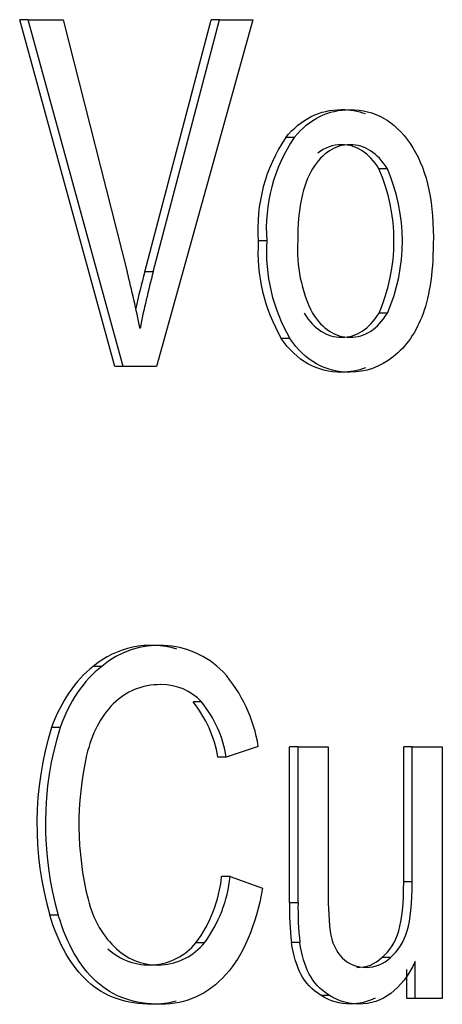
# Model space of a CAD drawing. Units: millimetres. Extents: x -26 to 420, y 0 to 522.
# Drawn here: x 97 to 97, y 209 to 209 of the extents above; entities that cross this region are included whole.
import ezdxf

# ---------------------------------------------------------------- set-up
doc = ezdxf.new("R2010")
doc.units = ezdxf.units.MM
doc.layers.add('4147703', color=7, linetype='Continuous')
doc.layers.add('Drawing', color=7, linetype='Continuous')

# ---------------------------------------------------------------- blocks, each defined once
blk = doc.blocks.new('SE')
at = {"layer": '4147703', "color": 7, "linetype": 'Continuous'}
for p, q in [((96.5272458174306, 209.4434446567441), (96.52371028352466, 209.4434446567441)), ((96.56343023870375, 209.2984873682349), (96.52371028352466, 209.4434446567442)), ((96.56696577260968, 209.2984873682349), (96.5272458174306, 209.4434446567442)), ((96.5272458174306, 209.4434446567441), (96.54191794215458, 209.4434446567441)), ((96.54191794215458, 209.4434446567441), (96.56857327631451, 209.3381263872484)), ((96.57593954026123, 209.3381263872484), (96.60361783132421, 209.4434446567442)), ((96.57947507416716, 209.3381263872484), (96.60715336523015, 209.4434446567442)), ((96.62100712443169, 209.4434446567441), (96.58087798649137, 209.2984873682349)), ((96.60715336523015, 209.4434446567441), (96.60361783132421, 209.4434446567441)), ((96.60715336523015, 209.4434446567441), (96.62100712443169, 209.4434446567441)), ((96.63833893710365, 209.394216219158), (96.63480340319772, 209.394216219158)), ((96.67726975410037, 209.3811134360222), (96.67373422019443, 209.3811134360222)), ((96.62688181978929, 209.3509811681798), (96.62334628588336, 209.3509811681798)), ((96.57947507416716, 209.3381263872484), (96.57593954026123, 209.3381263872484)), ((96.67729898144046, 209.3208489003374), (96.67376344753453, 209.3208489003374)), ((96.63649761467813, 209.3102674729469), (96.6329620807722, 209.3102674729469)), ((96.56696577260968, 209.2984873682349), (96.56343023870375, 209.2984873682349)), ((96.58087798649139, 209.2984873682349), (96.56696577260968, 209.2984873682349)), ((96.55797103250833, 209.1732138797537), (96.5544354986024, 209.1732138797537)), ((96.5996429581986, 209.1583255422847), (96.59610742429267, 209.1583255422847)), ((96.54054193235997, 209.1476142106056), (96.53700639845404, 209.1476142106056)), ((96.62335940152128, 209.1397564769414), (96.60999514184377, 209.1352899757007)), ((96.63994044142751, 209.1395496944766), (96.63640490752158, 209.1395496944766)), ((96.63640490752158, 209.0744545745427), (96.63640490752158, 209.1395496944766)), ((96.63994044142751, 209.0744545745427), (96.63994044142751, 209.1395496944766)), ((96.63994044142751, 209.1395496944766), (96.65254437123278, 209.1395496944766)), ((96.65254437123279, 209.1395496944766), (96.65254437123279, 209.0812783958827)), ((96.68760727572587, 209.1395496944766), (96.68407174181993, 209.1395496944766)), ((96.68407174181993, 209.0832221510523), (96.68407174181993, 209.1395496944766)), ((96.68760727572587, 209.0832221510523), (96.68760727572587, 209.1395496944766)), ((96.68760727572587, 209.1395496944766), (96.70018196207451, 209.1395496944766)), ((96.70018196207451, 209.1395496944766), (96.70018196207451, 209.0344628458413)), ((96.60999514184377, 209.1352899757007), (96.60645960793784, 209.1352899757007)), ((96.61154504504488, 209.0853313321937), (96.60800951113895, 209.0853313321937)), ((96.61154504504488, 209.0853313321937), (96.62511400891876, 209.0804512660233)), ((96.68760727572587, 209.0832221510523), (96.68407174181993, 209.0832221510523)), ((96.63994044142751, 209.0744545745427), (96.63640490752158, 209.0744545745427)), ((96.53984008940098, 209.0692022999357), (96.53630455549505, 209.0692022999357)), ((96.60084193992022, 209.0577051948901), (96.59730640601428, 209.0577051948901)), ((96.64073001475639, 209.057829264369), (96.63719448085045, 209.057829264369)), ((96.67851256071556, 209.0515430774377), (96.67497702680963, 209.0515430774377)), ((96.68892323127398, 209.0344628458413), (96.68892323127398, 209.0498888177189)), ((96.68538769736804, 209.0344628458413), (96.68538769736804, 209.0465291736595)), ((96.65307075345203, 209.0356621841375), (96.6495352195461, 209.0356621841375)), ((96.68892323127398, 209.0344628458413), (96.68538769736804, 209.0344628458413)), ((96.70018196207451, 209.0344628458413), (96.68892323127398, 209.0344628458413))]:
    blk.add_line(p, q, dxfattribs=at)
for centre, radius, start, end in [((96.69138354108647, 209.3560871358038), 0.06822857906296102, 146.0241590152621, 184.2918108366383), ((96.69491907499241, 209.3560871358038), 0.06822857906296102, 146.0241590152621, 184.2918108366383), ((96.60415073384475, 209.3509474142097), 0.07584095492918512, 336.6177476210723, 23.4378274558043), ((96.60768626775065, 209.3509474142097), 0.07584095492920088, 336.6177476210765, 23.43782745580002), ((96.69559122242119, 209.3465516573508), 0.07238060114104669, 176.4914500065485, 210.0858516577396), ((96.69912675632712, 209.3465516573508), 0.07238060114104669, 176.4914500065485, 210.0858516577396), ((96.69840202337504, 209.3473065421439), 0.05871681511759053, 176.4119607498248, 206.872412232498), ((96.57855913430754, 209.1444432197535), 0.03754598082989085, 73.40514500609333, 129.9791749265671), ((96.58209466821346, 209.1444432197535), 0.03754598082989077, 44.79680395570752, 129.9791749265505), ((96.56135813669559, 209.129648608776), 0.0628197885927369, 9.259291008204748, 41.04330008240878), ((96.55776280597547, 209.1272495518137), 0.04935612360838065, 9.375629196575744, 39.02267203419596), ((96.56129833988139, 209.1272495518137), 0.04935612360838065, 9.375629196575744, 39.02267203418558), ((96.66725047974856, 209.1072393361307), 0.1363585391572943, 162.7768811610129, 196.1974694125918), ((96.67078601365448, 209.1072393361307), 0.1363585391572787, 162.7768811610111, 196.1974694125934), ((96.67926453194409, 209.107185030877), 0.1308305000230696, 167.2610427613016, 193.8527155473367), ((96.55278312591852, 209.0908411088297), 0.05550055191701154, 323.3419783607707, 354.3026188850478), ((96.55631865982447, 209.0908411088296), 0.05550055191699958, 323.3419783607943, 354.3026188850755), ((96.80446355523713, 209.0779928947606), 0.1519547070221007, 178.761078074636, 185.8666027525414), ((96.57778938156429, 209.0735185004387), 0.02511921327894362, 226.7453043180279, 320.9845235297263), ((96.58132491547022, 209.0735185004387), 0.02511921327894203, 226.7453043180279, 320.9845235297263), ((96.6683742112216, 209.0618711083231), 0.01447253787116513, 226.2366083152867, 314.4690007792617), ((96.66483867731567, 209.0618711083231), 0.01447253787116183, 268.4754715593807, 314.4690007792617)]:
    blk.add_arc(centre, radius, start, end, dxfattribs=at)
for centre, major_axis, ratio, start_param, end_param in [((96.33530460853548, 209.219295370888), (1.12271303365219e-12, 0.350641345512838), 0.7071067811891398, -1.29612260002642, -1.225052914400007), ((96.76722477443641, 209.2359044249685), (-1.411648575810887e-11, 0.2891875017879748), 0.7071067812202866, 1.209507792066106, 1.26552470700988), ((96.77076030834033, 209.2359044249694), (-1.2820300376859e-11, 0.2891875017863144), 0.7071067812173305, 1.209507792070573, 1.295909727192928), ((96.57474059642742, 209.1208989759356), (0, 0.05967782801727661), 0.7071067811865142, 0.5019996700566917, 1.106652217671288), ((96.57827613033335, 209.1208989759356), (4.163336342344338e-15, 0.05967782801727766), 0.7071067811864596, 0.5019996700567732, 1.106652217671346), ((96.57907683713442, 209.0895919488984), (4.163336342344338e-15, -0.04036152267756672), 0.7071067811865, 5.059525500504755, 5.731242831154405), ((96.69889776799359, 209.0720402735125), (-7.216449660063518e-14, -0.08841122139938672), 0.7071067811901134, 4.685077954105364, 4.873826923537026), ((96.70243330189943, 209.0720402735125), (-5.828670879282072e-14, -0.088411221399326), 0.707106781189573, 4.685077954105235, 4.873826923537027), ((96.66636794578724, 209.0665923860625), (-2.775557561562891e-15, -0.01893049104205735), 0.7071067811865311, 4.932389010484878, 5.642240460834254)]:
    blk.add_ellipse(centre, major_axis=major_axis, ratio=ratio, start_param=start_param, end_param=end_param, dxfattribs=at)
for points, knots in [([(96.63480340319772, 209.394216219158), (96.6412041906769, 209.4019869548979), (96.64897866314021, 209.4058723227679), (96.65815604792773, 209.4058723227679), (96.66168903741115, 209.4058723227679), (96.6649954202374, 209.4053102673263), (96.66807760450531, 209.4041844536601)], [0, 0, 0, 0, 0.4747761981362596, 0.4747761981362596, 0.4747761981362596, 0.6556432485172845, 0.6556432485172845, 0.6556432485172845, 0.6556432485172845]), ([(96.63833893710365, 209.394216219158), (96.64473972458283, 209.4019869548979), (96.65251419704614, 209.4058723227679), (96.66169158183367, 209.4058723227679), (96.67192115086434, 209.4058723227679), (96.6802509427893, 209.401160280883), (96.68673941228876, 209.3916948634127), (96.6932278817882, 209.3822294459423), (96.69644288919785, 209.3691679965072), (96.69644288919785, 209.3524691814066), (96.69644288919785, 209.3389530612633), (96.69501074953354, 209.3283303001721), (96.69214647020496, 209.320600898133)], [0, 0, 0, 0, 0.4747761981362596, 0.4747761981362596, 0.4747761981362596, 0.9984664004212749, 0.9984664004212749, 0.9984664004212749, 0.9993393020384248, 0.9993393020384248, 0.9993393020384248, 1, 1, 1, 1]), ([(96.67726975410037, 209.3811134360222), (96.67309024446783, 209.3878094955427), (96.66788777793222, 209.391157525303), (96.66169158183367, 209.391157525303), (96.65540770371481, 209.391157525303), (96.65017600983913, 209.3878094955427), (96.64602572754669, 209.3811547697229), (96.64187544525426, 209.3745000439031), (96.63980030410802, 209.3644559546224), (96.63980030410802, 209.3509811681798)], [0, 0, 0, 0, 0.4986729201105982, 0.4986729201105982, 0.4986729201105982, 0.9993441882658843, 0.9993441882658843, 0.9993441882658843, 1, 1, 1, 1]), ([(96.67373422019443, 209.3811134360222), (96.6695547105619, 209.3878094955427), (96.66435224402629, 209.391157525303), (96.65815604792773, 209.391157525303), (96.65447220140003, 209.391157525303), (96.6511499639677, 209.3900068922073), (96.6481952242113, 209.3877139537265)], [0, 0, 0, 0, 0.4986729201105982, 0.4986729201105982, 0.4986729201105982, 0.7921853145000523, 0.7921853145000523, 0.7921853145000523, 0.7921853145000523]), ([(96.69214647020496, 209.320600898133), (96.68928219087637, 209.3128301623931), (96.68510268124383, 209.3068367757852), (96.67963716864746, 209.3025380709078), (96.67417165605107, 209.2982393660305), (96.66818005133311, 209.2961313472925), (96.66169158183367, 209.2961313472925), (96.65131587610256, 209.2961313472925), (96.64289840215731, 209.3008020554766), (96.63649761467813, 209.3102674729469)], [0, 0, 0, 0, 0.4927132800506664, 0.4927132800506664, 0.4927132800506664, 0.9991894935601351, 0.9991894935601351, 0.9991894935601351, 1, 1, 1, 1]), ([(96.64249019364075, 209.3207662329359), (96.6466404759332, 209.3141115071161), (96.65187216980888, 209.3107634773559), (96.65815604792773, 209.3107634773559), (96.66441069870648, 209.3107634773559), (96.66961316524207, 209.3141115071161), (96.67376344753453, 209.3208489003374)], [0, 0, 0, 0, 0.5001624074217801, 0.5001624074217801, 0.5001624074217801, 1, 1, 1, 1]), ([(96.64602572754669, 209.3207662329359), (96.65017600983913, 209.3141115071161), (96.65540770371481, 209.3107634773559), (96.66169158183367, 209.3107634773559), (96.66794623261241, 209.3107634773559), (96.673148699148, 209.3141115071161), (96.67729898144046, 209.3208489003374)], [0, 0, 0, 0, 0.5001624074217801, 0.5001624074217801, 0.5001624074217801, 1, 1, 1, 1]), ([(96.66809872819925, 209.2979387446076), (96.66492846812748, 209.2967296464915), (96.6616127682644, 209.2961313472925), (96.65815604792773, 209.2961313472925), (96.64778034219663, 209.2961313472925), (96.63936286825138, 209.3008020554766), (96.6329620807722, 209.3102674729469)], [0.7293652110497247, 0.7293652110497247, 0.7293652110497247, 0.7293652110497247, 0.9991894935601351, 0.9991894935601351, 0.9991894935601351, 1, 1, 1, 1]), ([(96.5996429581986, 209.1583255422847), (96.59511022242177, 209.1631642519621), (96.58943699183658, 209.1655629285543), (96.58256477952976, 209.1655629285543), (96.5746982896977, 209.1655629285543), (96.5680892685005, 209.1628747565113), (96.56279620285142, 209.1575397689183), (96.55750313720233, 209.1522047813252), (96.553789218211, 209.1450501080415), (96.55165444587739, 209.1360343925742)], [0, 0, 0, 0, 0.4648636918699018, 0.4648636918699018, 0.4648636918699018, 0.9994487947419001, 0.9994487947419001, 0.9994487947419001, 1, 1, 1, 1]), ([(96.67497702680963, 209.0515430774377), (96.67828153740824, 209.0542726059737), (96.68062101393821, 209.0579946903409), (96.68199545639958, 209.0627093305394), (96.68336989886093, 209.067423970738), (96.68407174181993, 209.0742477920779), (96.68407174181993, 209.0832221510523)], [0, 0, 0, 0, 0.4248791645868766, 0.4248791645868766, 0.4248791645868766, 1, 1, 1, 1]), ([(96.67851256071556, 209.0515430774377), (96.68181707131417, 209.0542726059737), (96.68415654784415, 209.0579946903409), (96.68553099030551, 209.0627093305394), (96.68690543276686, 209.067423970738), (96.68760727572587, 209.0742477920779), (96.68760727572587, 209.0832221510523)], [0, 0, 0, 0, 0.4248791645868766, 0.4248791645868766, 0.4248791645868766, 1, 1, 1, 1]), ([(96.62511400891877, 209.0804512660233), (96.62227739362616, 209.064694442202), (96.61715978871683, 209.0526597027479), (96.60976119419078, 209.044388404154), (96.6023625996647, 209.0361171055601), (96.59332637156766, 209.0319814562632), (96.58265250989963, 209.0319814562632), (96.57159848329547, 209.0319814562632), (96.56259149865504, 209.0351659062218), (96.55566079943497, 209.0415348061391), (96.54873010021493, 209.0479037060564), (96.54346627802246, 209.0571262039886), (96.53984008940098, 209.0692022999357)], [0, 0, 0, 0, 0.5095989523385539, 0.5095989523385539, 0.5095989523385539, 0.9984595357848567, 0.9984595357848567, 0.9984595357848567, 0.9992673205018302, 0.9992673205018302, 0.9992673205018302, 1, 1, 1, 1]), ([(96.5889815950047, 209.0332853834014), (96.58586549826907, 209.0324160986426), (96.58257729193207, 209.0319814562632), (96.5791169759937, 209.0319814562632), (96.56806294938954, 209.0319814562632), (96.55905596474912, 209.0351659062218), (96.55212526552904, 209.0415348061391), (96.54519456630898, 209.0479037060564), (96.53993074411653, 209.0571262039886), (96.53630455549505, 209.0692022999357)], [0.8399778052590325, 0.8399778052590325, 0.8399778052590325, 0.8399778052590325, 0.9984595357848567, 0.9984595357848567, 0.9984595357848567, 0.9992673205018302, 0.9992673205018302, 0.9992673205018302, 1, 1, 1, 1]), ([(96.6495352195461, 209.0356621841375), (96.64573357018489, 209.0380195042367), (96.64292619834892, 209.0409971717305), (96.64108386058155, 209.0445951866188), (96.63924152281419, 209.0481932015072), (96.63792556726607, 209.0526183462549), (96.63719448085045, 209.057829264369)], [0, 0, 0, 0, 0.5120706546425212, 0.5120706546425212, 0.5120706546425212, 1, 1, 1, 1]), ([(96.65307075345203, 209.0356621841375), (96.64926910409082, 209.0380195042367), (96.64646173225485, 209.0409971717305), (96.64461939448749, 209.0445951866188), (96.64277705672012, 209.0481932015072), (96.641461101172, 209.0526183462549), (96.64073001475639, 209.057829264369)], [0, 0, 0, 0, 0.5120706546425212, 0.5120706546425212, 0.5120706546425212, 1, 1, 1, 1]), ([(96.68892323127398, 209.0498888177189), (96.68313302686228, 209.0380195042367), (96.67529578048685, 209.0321055257421), (96.66535300523444, 209.0321055257421), (96.66096648674072, 209.0321055257421), (96.65687240281325, 209.0332635075452), (96.65307075345203, 209.0356621841375)], [0, 0, 0, 0, 0.6951976989062415, 0.6951976989062415, 0.6951976989062415, 1, 1, 1, 1]), ([(96.67214471161917, 209.0346169099246), (96.66899800254275, 209.0329419206072), (96.66555662600774, 209.0321055257421), (96.6618174713285, 209.0321055257421), (96.65743095283479, 209.0321055257421), (96.65333686890732, 209.0332635075452), (96.6495352195461, 209.0356621841375)], [0.4337564349861614, 0.4337564349861614, 0.4337564349861614, 0.4337564349861614, 0.6951976989062415, 0.6951976989062415, 0.6951976989062415, 1, 1, 1, 1])]:
    blk.add_open_spline(points, degree=3, knots=knots, dxfattribs=at)

msp = doc.modelspace()

# ---------------------------------------------------------------- block references
at = {"layer": 'Drawing'}
msp.add_blockref('SE', (0, 0), dxfattribs=at)

doc.saveas('drawing.dxf')
